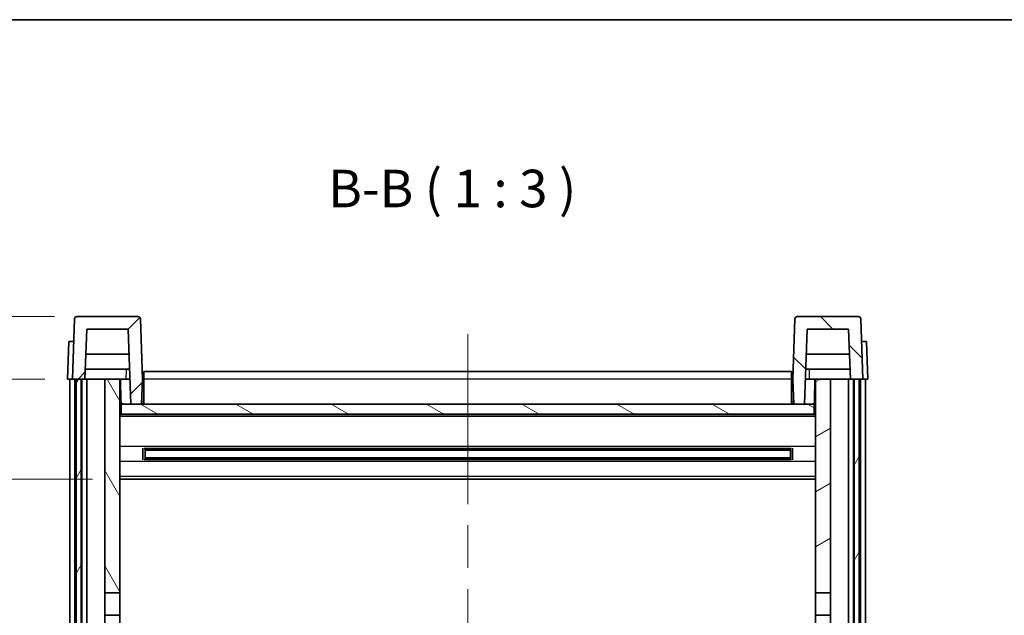
# Model space of a CAD drawing. Units: millimetres. Extents: x 0 to 7304, y 0 to 1686.
# Drawn here: x 2463 to 2660, y 724 to 843 of the extents above; entities that cross this region are included whole.
import ezdxf

# ---------------------------------------------------------------- set-up
doc = ezdxf.new("R2010")
doc.units = ezdxf.units.MM
doc.header["$LTSCALE"] = 6
doc.linetypes.add('CHAIN', pattern=[0.3543, 0.2362, -0.0295, 0.0591, -0.0295])
doc.layers.get('Defpoints').update_dxf_attribs({"lineweight": 25})
for name, color, linetype, lineweight in [('Border (ISO)', 7, 'Continuous', 35), ('Centerline (ISO)', 131, 'Continuous', 18), ('Dimension (ISO)', 7, 'Continuous', 18), ('Hatch (ISO)', 1, 'Continuous', 18), ('Symbol (ISO)', 7, 'Continuous', 18), ('Visible (ISO)', 7, 'Continuous', 35), ('Visible Narrow (ISO)', 7, 'Continuous', 25)]:
    doc.layers.add(name, color=color, linetype=linetype, lineweight=lineweight)
doc.styles.add('Note Text (TK)', font='txt')
doc.dimstyles.new('Default - Method 1b (TK)', dxfattribs={"dimscale": 6, "dimtxt": 2.5, "dimasz": 2.5, "dimexe": 1, "dimexo": 1.5, "dimgap": 1, "dimtad": 1, "dimtoh": 1, "dimrnd": 1e-08, "dimdsep": 46, "dimtxsty": 'Note Text (TK)', "dimcen": 0.09, "dimdle": 5, "dimclrd": 100, "dimclre": 100, "dimclrt": 7, "dimadec": 1, "dimazin": 1, "dimtfac": 1, "dimtmove": 0, "dimatfit": 3, "dimfxl": 1, "dimtolj": 1, "dimlwd": -1, "dimlwe": -1, "dimarcsym": 0})

# ---------------------------------------------------------------- blocks, each defined once
blk = doc.blocks.new('図面枠 tk図枠')
at = {"layer": 'Border (ISO)'}
blk.add_line((14.5, 289), (405.5, 289), dxfattribs=at)
blk = doc.blocks.new('_DotSmall')
at = {"color": 0, "linetype": 'ByBlock', "const_width": 0.5}
blk.add_lwpolyline([(-0.0625, 0, 1), (0.0625, 0, 1)], format="xyb", close=True, dxfattribs=at)
blk = doc.blocks.new('*D78')
at = {"layer": 'Defpoints', "color": 0}
for p in [(2436.66, 771.14), (2472.41, 771.14), (2481.91, 751.14)]:
    blk.add_point(p, dxfattribs=at)
at = {"layer": 'Dimension (ISO)', "color": 100}
for p, q in [((2467.91, 771.14), (2433.66, 771.14)), ((2436.66, 758.64), (2436.66, 771.14)), ((2477.41, 751.14), (2433.66, 751.14))]:
    blk.add_line(p, q, dxfattribs=at)
blk.add_solid([(2435.41, 758.64), (2437.91, 758.64), (2436.66, 751.14)], dxfattribs=at)
at = {"layer": 'Dimension (ISO)', "color": 100, "xscale": 7.5, "yscale": 7.5, "zscale": 7.5, "rotation": 90}
blk.add_blockref('_DotSmall', (2436.66, 771.14), dxfattribs=at)
at = {"layer": 'Dimension (ISO)', "color": 7, "insert": (2429.91, 756.13), "char_height": 7.5, "attachment_point": 4, "rotation": 90, "style": 'Note Text (TK)'}
blk.add_mtext('\\A1;20', dxfattribs=at)
blk = doc.blocks.new('*D79')
at = {"layer": 'Defpoints', "color": 0}
for p in [(2436.66, 783.64), (2474.33, 783.64), (2472.41, 771.14)]:
    blk.add_point(p, dxfattribs=at)
at = {"layer": 'Dimension (ISO)', "color": 100}
for p, q in [((2436.66, 791.14), (2436.66, 821.52)), ((2469.83, 783.64), (2433.66, 783.64)), ((2436.66, 771.14), (2436.66, 783.64)), ((2467.91, 771.14), (2433.66, 771.14)), ((2436.66, 771.14), (2436.66, 763.64))]:
    blk.add_line(p, q, dxfattribs=at)
blk.add_solid([(2435.41, 791.14), (2437.91, 791.14), (2436.66, 783.64)], dxfattribs=at)
at = {"layer": 'Dimension (ISO)', "color": 100, "xscale": 7.5, "yscale": 7.5, "zscale": 7.5, "rotation": 90}
blk.add_blockref('_DotSmall', (2436.66, 771.14), dxfattribs=at)
at = {"layer": 'Dimension (ISO)', "color": 7, "insert": (2429.91, 801.64), "char_height": 7.5, "attachment_point": 4, "rotation": 90, "style": 'Note Text (TK)'}
blk.add_mtext('\\A1;12.5', dxfattribs=at)

msp = doc.modelspace()

# ---------------------------------------------------------------- hatches: boundary and pattern name
at = {"layer": 'Hatch (ISO)'}
h = msp.add_hatch(dxfattribs=at)
h.set_pattern_fill('ANSI31', color=256, scale=76.2, style=0)
h.set_pattern_definition([(45, (2312.5, -24), (-6.73519, 6.73519), [])])
edge = h.paths.add_edge_path()
edge.add_line((2473.4058, 771.1408), (2474.1558, 771.1408))
edge.add_line((2474.1558, 771.1408), (2475.1558, 771.1408))
edge.add_line((2475.1558, 771.1408), (2475.9073, 771.1408))
edge.add_line((2475.9073, 771.1408), (2476.2565, 781.1408))
edge.add_line((2476.2565, 781.1408), (2484.5551, 781.1408))
edge.add_line((2484.5551, 781.1408), (2485.0789, 766.1408))
edge.add_line((2485.0789, 766.1408), (2487.2312, 766.1408))
edge.add_line((2487.2312, 766.1408), (2487.4058, 771.1408))
edge.add_line((2487.4058, 771.1408), (2486.9861, 783.1583))
edge.add_ellipse((2486.4865, 783.1408), major_axis=(0.4997, 0.0174), ratio=1, start_angle=0, end_angle=88)
edge.add_line((2486.4865, 783.6408), (2474.3252, 783.6408))
edge.add_ellipse((2474.3252, 783.1408), major_axis=(0, 0.5), ratio=1, start_angle=0, end_angle=88)
edge.add_line((2473.8255, 783.1583), (2473.4058, 771.1408))
h = msp.add_hatch(dxfattribs=at)
h.set_pattern_fill('ANSI31', color=256, scale=76.2, angle=90.00021, style=0)
h.set_pattern_definition([(135.0002, (2312.5, -24), (-6.73517, -6.73522), [])])
edge = h.paths.add_edge_path()
edge.add_line((2628.9043, 771.1408), (2629.6558, 771.1408))
edge.add_line((2629.6558, 771.1408), (2630.6558, 771.1408))
edge.add_line((2630.6558, 771.1408), (2631.4058, 771.1408))
edge.add_line((2631.4058, 771.1408), (2630.9861, 783.1583))
edge.add_ellipse((2630.4865, 783.1408), major_axis=(0.4997, 0.0174), ratio=1, start_angle=0, end_angle=88)
edge.add_line((2630.4865, 783.6408), (2618.3252, 783.6408))
edge.add_ellipse((2618.3252, 783.1408), major_axis=(0, 0.5), ratio=1, start_angle=0, end_angle=88)
edge.add_line((2617.8255, 783.1583), (2617.4058, 771.1408))
edge.add_line((2617.4058, 771.1408), (2617.5804, 766.1408))
edge.add_line((2617.5804, 766.1408), (2619.7327, 766.1408))
edge.add_line((2619.7327, 766.1408), (2620.2565, 781.1408))
edge.add_line((2620.2565, 781.1408), (2628.5551, 781.1408))
edge.add_line((2628.5551, 781.1408), (2628.9043, 771.1408))
h = msp.add_hatch(dxfattribs=at)
h.set_pattern_fill('ANSI31', color=256, scale=76.2, angle=14.999978, style=0)
h.set_pattern_definition([(60, (2312.5, -24), (-8.24889, 4.7625), [])])
h.paths.add_polyline_path([(2629.6558, 771.1408), (2629.6558, 641.6408), (2630.6558, 641.6408), (2630.6558, 771.1408)])
h.paths.add_polyline_path([(2474.1558, 771.1408), (2474.1558, 641.6408), (2475.1558, 641.6408), (2475.1558, 771.1408)])
h = msp.add_hatch(dxfattribs=at)
h.set_pattern_fill('ANSI31', color=256, scale=76.2, angle=75.000175, style=0)
h.set_pattern_definition([(120.0002, (2312.5, -24), (-8.24888, -4.76253), [])])
h.paths.add_polyline_path([(2479.9058, 728.3908), (2482.9058, 728.3908), (2482.9058, 771.1408), (2479.9058, 771.1408)])
h.paths.add_polyline_path([(2479.9058, 680.8908), (2482.9058, 680.8908), (2482.9058, 723.8908), (2479.9058, 723.8908)])
h = msp.add_hatch(dxfattribs=at)
h.set_pattern_fill('ANSI31', color=256, scale=76.2, angle=-14.999978, style=0)
h.set_pattern_definition([(30, (2312.5, -24), (-4.7625, 8.24889), [])])
h.paths.add_polyline_path([(2621.9058, 728.3908), (2624.9058, 728.3908), (2624.9058, 771.1408), (2621.9058, 771.1408)])
h.paths.add_polyline_path([(2621.9058, 680.8908), (2624.9058, 680.8908), (2624.9058, 723.8908), (2621.9058, 723.8908)])
h = msp.add_hatch(dxfattribs=at)
h.set_pattern_fill('ANSI31', color=256, scale=76.2, angle=105.000246, style=0)
h.set_pattern_definition([(150.0002, (2312.5, -24), (-4.76246, -8.24891), [])])
h.paths.add_polyline_path([(2483.1558, 766.1408), (2483.1558, 764.1408), (2621.6558, 764.1408), (2621.6558, 766.1408), (2619.7327, 766.1408), (2617.5804, 766.1408), (2487.2312, 766.1408), (2485.0789, 766.1408)])

# ---------------------------------------------------------------- linework, layer by layer
at = {"layer": 'Centerline (ISO)', "linetype": 'CHAIN', "ltscale": 23.990969}
msp.add_line((2552.4058, 780.1408), (2552.4058, 579.4937), dxfattribs=at)
at = {"layer": 'Visible (ISO)'}
for p, q in [((2486.4865, 783.6408), (2474.3252, 783.6408)), ((2630.4865, 783.6408), (2618.3252, 783.6408)), ((2473.8255, 783.1583), (2473.4058, 771.1408)), ((2487.4058, 771.1408), (2486.9861, 783.1583)), ((2617.8255, 783.1583), (2617.4058, 771.1408)), ((2631.4058, 771.1408), (2630.9861, 783.1583)), ((2475.9073, 771.1408), (2476.2565, 781.1408)), ((2476.2565, 781.1408), (2484.5551, 781.1408)), ((2484.5551, 781.1408), (2485.0789, 766.1408)), ((2619.7327, 766.1408), (2620.2565, 781.1408)), ((2620.2565, 781.1408), (2628.5551, 781.1408)), ((2628.5551, 781.1408), (2628.9043, 771.1408)), ((2472.6677, 778.6408), (2472.4058, 771.1408)), ((2472.6677, 778.6408), (2473.6671, 778.6408)), ((2473.6677, 778.6408), (2473.6671, 778.6408)), ((2631.1445, 778.6408), (2631.1439, 778.6408)), ((2631.1445, 778.6408), (2632.1439, 778.6408)), ((2632.4058, 771.1408), (2632.1439, 778.6408)), ((2484.7297, 776.1408), (2476.0819, 776.1408)), ((2628.7297, 776.1408), (2620.0819, 776.1408)), ((2484.8344, 773.1408), (2475.9772, 773.1408)), ((2487.6558, 772.6408), (2617.1558, 772.6408)), ((2487.6558, 771.1408), (2487.6558, 772.6408)), ((2617.1558, 772.6408), (2617.1558, 771.1408)), ((2628.8344, 773.1408), (2619.9772, 773.1408)), ((2473.4052, 771.1408), (2472.4058, 771.1408)), ((2472.9058, 643.6408), (2472.9058, 771.1408)), ((2473.4058, 771.1408), (2473.4052, 771.1408)), ((2473.4058, 771.1408), (2475.9073, 771.1408)), ((2473.9058, 643.6408), (2473.9058, 771.1408)), ((2474.1558, 771.1408), (2474.1558, 641.6408)), ((2475.1558, 771.1408), (2474.1558, 771.1408)), ((2475.1558, 641.6408), (2475.1558, 771.1408)), ((2475.2558, 643.6408), (2475.2558, 771.1408)), ((2476.2558, 771.1408), (2475.9073, 771.1408)), ((2479.9058, 771.1408), (2476.2558, 771.1408)), ((2476.2558, 643.6408), (2476.2558, 771.1408)), ((2482.9058, 771.1408), (2479.9058, 771.1408)), ((2479.9058, 771.1408), (2479.9058, 728.3908)), ((2482.9058, 728.3908), (2482.9058, 771.1408)), ((2482.9058, 771.1408), (2484.1018, 771.1408)), ((2483.0703, 766.6321), (2482.9916, 771.1408)), ((2484.1018, 771.1408), (2484.478, 771.1408)), ((2484.478, 771.1408), (2484.9043, 771.1408)), ((2487.2312, 766.1408), (2487.4058, 771.1408)), ((2487.6558, 771.1408), (2487.4058, 771.1408)), ((2487.6558, 771.1408), (2487.6558, 766.1408)), ((2617.4058, 771.1408), (2617.1558, 771.1408)), ((2617.1558, 766.1408), (2617.1558, 771.1408)), ((2617.4058, 771.1408), (2617.5804, 766.1408)), ((2619.9073, 771.1408), (2620.3336, 771.1408)), ((2620.3336, 771.1408), (2620.7099, 771.1408)), ((2620.7099, 771.1408), (2621.9058, 771.1408)), ((2621.7413, 766.6321), (2621.82, 771.1408)), ((2624.9058, 771.1408), (2621.9058, 771.1408)), ((2621.9058, 771.1408), (2621.9058, 728.3908)), ((2624.9058, 728.3908), (2624.9058, 771.1408)), ((2628.5558, 771.1408), (2624.9058, 771.1408)), ((2628.9043, 771.1408), (2628.5558, 771.1408)), ((2628.5558, 643.6408), (2628.5558, 771.1408)), ((2628.9043, 771.1408), (2631.4058, 771.1408)), ((2629.5558, 643.6408), (2629.5558, 771.1408)), ((2629.6558, 771.1408), (2629.6558, 641.6408)), ((2630.6558, 771.1408), (2629.6558, 771.1408)), ((2630.6558, 641.6408), (2630.6558, 771.1408)), ((2630.9058, 643.6408), (2630.9058, 771.1408)), ((2631.4064, 771.1408), (2631.4058, 771.1408)), ((2632.4058, 771.1408), (2631.4064, 771.1408)), ((2631.9058, 643.6408), (2631.9058, 771.1408)), ((2483.2702, 766.2408), (2482.9058, 766.2408)), ((2483.1558, 766.1408), (2483.1558, 764.1408)), ((2621.6558, 766.1408), (2483.1558, 766.1408)), ((2485.0789, 766.1408), (2487.2312, 766.1408)), ((2487.6558, 766.2408), (2487.2347, 766.2408)), ((2617.5769, 766.2408), (2617.1558, 766.2408)), ((2617.5804, 766.1408), (2619.7327, 766.1408)), ((2621.9058, 766.2408), (2621.5414, 766.2408)), ((2621.6558, 764.1408), (2621.6558, 766.1408)), ((2621.9058, 764.0408), (2482.9058, 764.0408)), ((2483.1558, 764.1408), (2621.6558, 764.1408)), ((2487.4763, 754.9633), (2487.4763, 757.3183)), ((2617.0614, 757.2165), (2487.7502, 757.2165)), ((2487.9058, 757.2165), (2487.9058, 755.0652)), ((2493.7058, 756.9482), (2487.9058, 756.9482)), ((2616.9058, 756.8888), (2487.9058, 756.8888)), ((2493.7058, 757.2165), (2493.7058, 757.0233)), ((2493.7058, 756.9482), (2493.7058, 757.0233)), ((2611.1058, 757.0233), (2611.1058, 757.2165)), ((2611.1058, 757.0233), (2611.1058, 756.9482)), ((2616.9058, 756.9482), (2611.1058, 756.9482)), ((2616.9058, 755.0652), (2616.9058, 757.2165)), ((2617.3353, 757.3183), (2617.3353, 754.9633)), ((2617.0614, 755.0652), (2487.7502, 755.0652)), ((2616.9058, 755.3928), (2487.9058, 755.3928)), ((2487.9058, 755.3334), (2493.7058, 755.3334)), ((2493.7058, 755.2583), (2493.7058, 755.3334)), ((2493.7058, 755.2583), (2493.7058, 755.0652)), ((2611.1058, 755.3334), (2616.9058, 755.3334)), ((2611.1058, 755.3334), (2611.1058, 755.2583)), ((2611.1058, 755.0652), (2611.1058, 755.2583)), ((2621.9058, 751.1408), (2482.9058, 751.1408)), ((2479.9058, 728.3908), (2482.9058, 728.3908)), ((2479.9058, 723.8908), (2479.9058, 728.3908)), ((2482.9058, 728.3908), (2482.9058, 723.8908)), ((2621.9058, 728.3908), (2624.9058, 728.3908)), ((2621.9058, 723.8908), (2621.9058, 728.3908)), ((2624.9058, 728.3908), (2624.9058, 723.8908)), ((2482.9058, 723.8908), (2479.9058, 723.8908)), ((2479.9058, 723.8908), (2479.9058, 680.8908)), ((2482.9058, 680.8908), (2482.9058, 723.8908)), ((2624.9058, 723.8908), (2621.9058, 723.8908)), ((2621.9058, 723.8908), (2621.9058, 680.8908)), ((2624.9058, 680.8908), (2624.9058, 723.8908))]:
    msp.add_line(p, q, dxfattribs=at)
for centre, start, end in [((2474.3252, 783.1408), 90, 178), ((2486.4865, 783.1408), 2, 90), ((2618.3252, 783.1408), 90, 178), ((2630.4865, 783.1408), 2, 90), ((2483.5702, 766.6408), 181, 270), ((2621.2414, 766.6408), 270, 359)]:
    msp.add_arc(centre, 0.5, start, end, dxfattribs=at)
at = {"layer": 'Visible Narrow (ISO)'}
for p, q in [((2473.4052, 771.1408), (2473.6671, 778.6408)), ((2631.1445, 778.6408), (2631.4064, 771.1408)), ((2483.0003, 770.6408), (2482.9058, 770.6408)), ((2487.6558, 770.6408), (2487.3883, 770.6408)), ((2617.1558, 771.1408), (2487.6558, 771.1408)), ((2617.4233, 770.6408), (2617.1558, 770.6408)), ((2621.9058, 770.6408), (2621.8113, 770.6408)), ((2483.0702, 766.6408), (2482.9058, 766.6408)), ((2487.6558, 766.6408), (2487.2487, 766.6408)), ((2617.563, 766.6408), (2617.1558, 766.6408)), ((2621.9058, 766.6408), (2621.7415, 766.6408)), ((2621.9058, 763.6408), (2482.9058, 763.6408)), ((2621.9058, 757.6165), (2482.9058, 757.6165)), ((2611.1058, 757.0233), (2493.7058, 757.0233)), ((2621.9058, 754.6652), (2482.9058, 754.6652)), ((2611.1058, 755.2583), (2493.7058, 755.2583)), ((2621.9058, 751.6408), (2482.9058, 751.6408))]:
    msp.add_line(p, q, dxfattribs=at)
for points, knots in [([(2484.113, 773.1408), (2484.1106, 772.7061), (2484.1081, 772.2714), (2484.1057, 771.8367), (2484.1044, 771.6047), (2484.1031, 771.3728), (2484.1018, 771.1408)], [0.800214336, 0.800214336, 0.800214336, 0.800214336, 0.930669099, 0.930669099, 0.930669099, 1.000274689, 1.000274689, 1.000274689, 1.000274689]), ([(2620.7099, 771.1408), (2620.7088, 771.3346), (2620.7077, 771.5283), (2620.7066, 771.7221), (2620.7039, 772.195), (2620.7012, 772.6679), (2620.6986, 773.1408)], [0.500128348, 0.500128348, 0.500128348, 0.500128348, 0.558269777, 0.558269777, 0.558269777, 0.700178241, 0.700178241, 0.700178241, 0.700178241])]:
    msp.add_open_spline(points, degree=3, knots=knots, dxfattribs=at)

# ---------------------------------------------------------------- block references
at = {"xscale": 3, "yscale": 3, "zscale": 3}
msp.add_blockref('図面枠 tk図枠', (2312.5, -24), dxfattribs=at)

# ---------------------------------------------------------------- texts
at = {"layer": 'Symbol (ISO)', "color": 7, "insert": (2524.5376, 803.1482), "char_height": 7.5, "attachment_point": 7, "style": 'Note Text (TK)'}
msp.add_mtext('B-B ( 1 : 3 )', dxfattribs=at)

# ---------------------------------------------------------------- dimensions: what is measured, and where the dimension line sits
at = {"layer": 'Dimension (ISO)', "color": 100}
for base, p1, p2, override, picture, middle in [((2436.6558, 783.6408), (2472.4058, 771.1408), (2474.3252, 783.6408), {"dimscale": 0, "dimtxt": 7.5, "dimasz": 7.5, "dimexe": 3, "dimexo": 4.5, "dimgap": 3, "dimtoh": 0, "dimdec": 2, "dimblk1": 'DotSmall', "dimsah": 1, "dimcen": 0.27, "dimdle": 0, "dimtol": 0, "dimlim": 0, "dimtp": 0, "dimtm": 0, "dimtdec": 2, "dimtofl": 1, "dimatfit": 1}, '*D79', (2436.6558, 810.0783)), ((2436.6558, 771.1408), (2481.9058, 751.1408), (2472.4058, 771.1408), {"dimscale": 0, "dimtxt": 7.5, "dimasz": 7.5, "dimexe": 3, "dimexo": 4.5, "dimgap": 3, "dimtoh": 0, "dimdec": 2, "dimblk2": 'DotSmall', "dimsah": 1, "dimcen": 0.27, "dimdle": 0, "dimtol": 0, "dimlim": 0, "dimtp": 0, "dimtm": 0, "dimtdec": 2, "dimtofl": 1, "dimatfit": 1}, '*D78', (2436.6558, 761.1108))]:
    dim = msp.add_linear_dim(base=base, p1=p1, p2=p2, angle=90, dimstyle='Default - Method 1b (TK)', override=override, dxfattribs=at)
    dim.commit()
    dim.dimension.update_dxf_attribs({"geometry": picture, "text_midpoint": middle, "dimtype": 160})

doc.saveas('drawing.dxf')
